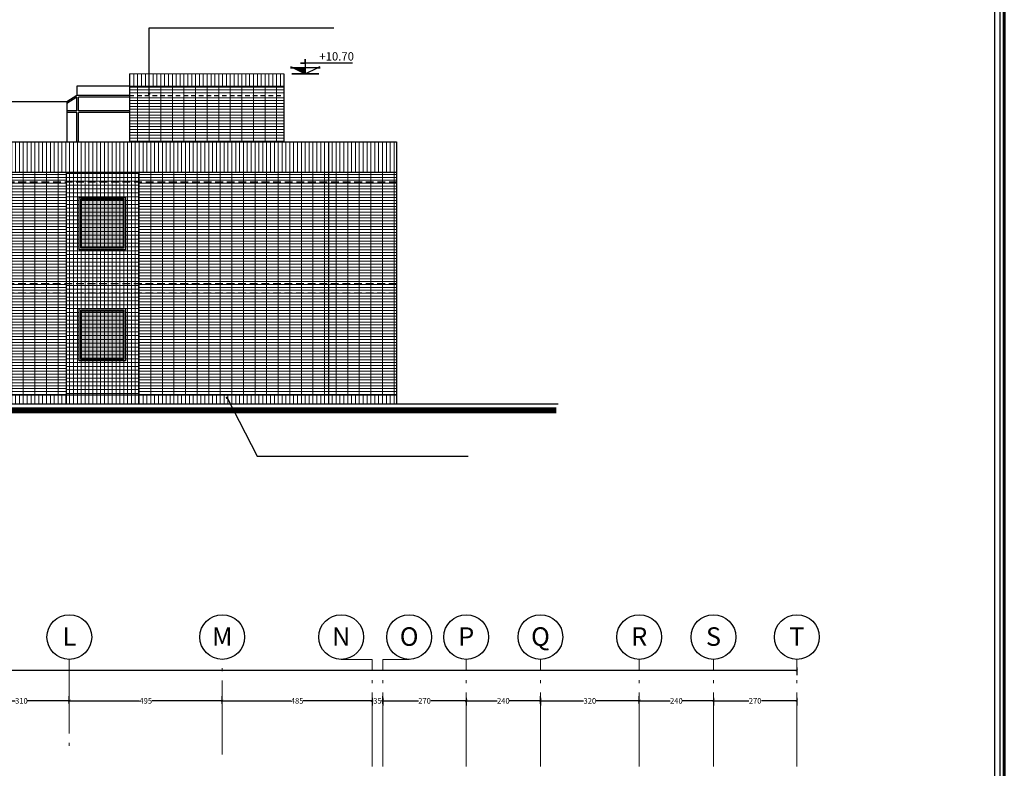
# Model space of a CAD drawing. Units: inches. Extents: x 160 to 633, y -149 to 57.
# Drawn here: x 494 to 526, y 20 to 44 of the extents above; entities that cross this region are included whole.
import ezdxf
from ezdxf.enums import TextEntityAlignment as Align

# ---------------------------------------------------------------- set-up
doc = ezdxf.new("R2010")
doc.units = ezdxf.units.IN
doc.header["$MEASUREMENT"] = 0
doc.linetypes.add('ACAD_ISO04W100', pattern=[30.5, 24, -3, 0.5, -3])
doc.linetypes.add('HIDDEN', pattern=[0.375, 0.25, -0.125])
for name, color, linetype in [('8', 8, 'Continuous'), ('code', 130, 'Continuous'), ('Kadr', 7, 'Continuous'), ('text', 7, 'Continuous'), ('Wall', 7, 'Continuous'), ('WINDOW', 161, 'Continuous')]:
    doc.layers.add(name, color=color, linetype=linetype)
for name, color, linetype, lineweight in [('AX', 251, 'Continuous', 18), ('DIM', 6, 'Continuous', 13), ('kaf saze', 25, 'Continuous', 9), ('nama', 26, 'Continuous', 5), ('nama1', 35, 'Continuous', 5)]:
    doc.layers.add(name, color=color, linetype=linetype, lineweight=lineweight)
doc.styles.add('ROMANC', font='romanc.shx', dxfattribs={"width": 0.7, "height": 0.18})
doc.styles.add('ROMANS', font='romans')
doc.styles.get("Standard").update_dxf_attribs({"font": 'swissl.ttf'})
doc.styles.add('SWIS', font='swissl.ttf')
doc.dimstyles.new('dim100', dxfattribs={"dimtxt": 0.18, "dimasz": 0.08, "dimexe": 0.15, "dimexo": 0, "dimgap": 0.01, "dimtad": 0, "dimdec": 1, "dimlfac": 100, "dimzin": 12, "dimdsep": 46, "dimtxsty": 'Standard', "dimblk": 'ARCHTICK', "dimcen": 0.09, "dimclrd": 146, "dimclre": 146, "dimclrt": 256, "dimadec": 1, "dimazin": 0, "dimtfac": 0.666667, "dimtdec": 1, "dimtix": 1, "dimtmove": 1, "dimatfit": 3, "dimldrblk": 'DOT', "dimfxl": 0, "dimtolj": 1, "dimarcsym": 0})
pattern_1 = [(0, (308.75285, 55.36486), (0, 0.125), []), (90, (308.75285, 55.36486), (-0.125, 8e-18), [])]
pattern_2 = [(0, (308.75285, 55.36486), (0, 0.09375), []), (90, (308.75285, 55.36486), (-0.375, 2e-17), [])]
pattern_3 = [(90, (308.75285, 55.36486), (-0.125, 3e-17), [])]

# ---------------------------------------------------------------- blocks, each defined once
blk = doc.blocks.new('A$C0FAD6967')
at = {"layer": 'Kadr', "lineweight": 60, "elevation": 2.109}
blk.add_lwpolyline([(2, 2), (82.008, 2), (82.008, 57.406), (2, 57.406)], close=True, dxfattribs=at)
at = {"layer": 'Kadr', "elevation": 2.109}
for points in [[(2.135, 2.135), (81.873, 2.135), (81.873, 57.271), (2.135, 57.271)], [(9.43, 57.088), (81.691, 57.088), (81.691, 2.318), (9.43, 2.318)]]:
    blk.add_lwpolyline(points, close=True, dxfattribs=at)
blk = doc.blocks.new('_ArchTick')
at = {"color": 0, "linetype": 'ByBlock', "const_width": 0.15}
blk.add_lwpolyline([(-0.5, -0.5), (0.5, 0.5)], dxfattribs=at)
blk = doc.blocks.new('_DOT')
at = {"color": 0, "linetype": 'ByBlock'}
blk.add_line((-0.5, 0), (-1, 0), dxfattribs=at)
at = {"color": 0, "linetype": 'ByBlock', "const_width": 0.5}
blk.add_lwpolyline([(-0.25, 0, 1), (0.25, 0, 1)], format="xyb", close=True, dxfattribs=at)
blk = doc.blocks.new('code -1')
at = {"layer": 'code'}
h = blk.add_hatch(dxfattribs=at)
h.set_pattern_fill('ANSI31', color=256, scale=0.1, style=0)
h.set_pattern_definition([(135, (-1059.432816, 394.332263), (0.00883883476, 0.00883883476), [])])
h.paths.add_polyline_path([(5.669, 47.482), (5.93, 47.482), (5.669, 47.353)])
blk.add_lwpolyline([(4.65, 47.586), (5.669, 47.586), (5.669, 47.675), (5.669, 47.586), (5.772, 47.586), (5.669, 47.586), (5.669, 47.482), (5.93, 47.482), (5.982, 47.508), (5.93, 47.482), (5.989, 47.482), (5.93, 47.482), (5.669, 47.353), (5.963, 47.353), (5.375, 47.353), (5.669, 47.353), (5.408, 47.482), (5.349, 47.482), (5.408, 47.482), (5.356, 47.508), (5.408, 47.482), (5.669, 47.482), (5.669, 47.353)], dxfattribs=at)
at = {"layer": 'code', "color": 2, "style": 'ROMANC', "text_generation_flag": 4}
blk.add_attdef('%%P0.00', text='', height=0.2, rotation=180, dxfattribs=at).set_placement((5.669, 47.575), align=Align.BOTTOM_LEFT)
blk = doc.blocks.new('A$C514849F4')
at = {"layer": 'text', "color": 1}
blk.add_circle((0.603, 0.603), 0.603, dxfattribs=at)
at = {"layer": 'text', "style": 'SWIS'}
blk.add_attdef('88', text='', height=0.5, dxfattribs=at).set_placement((0.604, 0.615), align=Align.MIDDLE_CENTER)
blk = doc.blocks.new('*D1682')
at = {"layer": 'DIM', "color": 146, "lineweight": -2}
for p, q in [((460.79, 23.364), (460.79, 23.114)), ((519.04, 23.364), (519.04, 23.114)), ((460.79, 23.264), (489.649, 23.264)), ((519.04, 23.264), (490.181, 23.264))]:
    blk.add_line(p, q, dxfattribs=at)
at = {"layer": 'DIM', "color": 146, "lineweight": -2, "xscale": 0.08, "yscale": 0.08, "zscale": 0.08, "rotation": 180}
blk.add_blockref('_ArchTick', (460.79, 23.264), dxfattribs=at)
at = {"layer": 'DIM', "color": 146, "lineweight": -2, "xscale": 0.08, "yscale": 0.08, "zscale": 0.08}
blk.add_blockref('_ArchTick', (519.04, 23.264), dxfattribs=at)
at = {"layer": 'DIM', "lineweight": 5, "insert": (489.915, 23.264), "char_height": 0.18, "attachment_point": 5}
blk.add_mtext('\\A1;5825', dxfattribs=at)
blk = doc.blocks.new('*D1684')
at = {"layer": 'DIM', "color": 146, "lineweight": -2}
for p, q in [((516.34, 22.382), (516.34, 22.132)), ((519.04, 22.382), (519.04, 22.132)), ((516.34, 22.282), (517.489, 22.282)), ((519.04, 22.282), (517.891, 22.282))]:
    blk.add_line(p, q, dxfattribs=at)
at = {"layer": 'DIM', "color": 146, "lineweight": -2, "xscale": 0.08, "yscale": 0.08, "zscale": 0.08, "rotation": 180}
blk.add_blockref('_ArchTick', (516.34, 22.282), dxfattribs=at)
at = {"layer": 'DIM', "color": 146, "lineweight": -2, "xscale": 0.08, "yscale": 0.08, "zscale": 0.08}
blk.add_blockref('_ArchTick', (519.04, 22.282), dxfattribs=at)
at = {"layer": 'DIM', "lineweight": 5, "insert": (517.69, 22.282), "char_height": 0.18, "attachment_point": 5}
blk.add_mtext('\\A1;270', dxfattribs=at)
blk = doc.blocks.new('*D1685')
at = {"layer": 'DIM', "color": 146, "lineweight": -2}
for p, q in [((508.34, 22.382), (508.34, 22.132)), ((510.74, 22.382), (510.74, 22.132)), ((508.34, 22.282), (509.339, 22.282)), ((510.74, 22.282), (509.741, 22.282))]:
    blk.add_line(p, q, dxfattribs=at)
at = {"layer": 'DIM', "color": 146, "lineweight": -2, "xscale": 0.08, "yscale": 0.08, "zscale": 0.08, "rotation": 180}
blk.add_blockref('_ArchTick', (508.34, 22.282), dxfattribs=at)
at = {"layer": 'DIM', "color": 146, "lineweight": -2, "xscale": 0.08, "yscale": 0.08, "zscale": 0.08}
blk.add_blockref('_ArchTick', (510.74, 22.282), dxfattribs=at)
at = {"layer": 'DIM', "lineweight": 5, "insert": (509.54, 22.282), "char_height": 0.18, "attachment_point": 5}
blk.add_mtext('\\A1;240', dxfattribs=at)
blk = doc.blocks.new('*D1686')
at = {"layer": 'DIM', "color": 146, "lineweight": -2}
for p, q in [((505.29, 22.382), (505.29, 22.132)), ((505.64, 22.382), (505.64, 22.132)), ((505.29, 22.282), (505.332, 22.282)), ((505.64, 22.282), (505.598, 22.282))]:
    blk.add_line(p, q, dxfattribs=at)
at = {"layer": 'DIM', "color": 146, "lineweight": -2, "xscale": 0.08, "yscale": 0.08, "zscale": 0.08, "rotation": 180}
blk.add_blockref('_ArchTick', (505.29, 22.282), dxfattribs=at)
at = {"layer": 'DIM', "color": 146, "lineweight": -2, "xscale": 0.08, "yscale": 0.08, "zscale": 0.08}
blk.add_blockref('_ArchTick', (505.64, 22.282), dxfattribs=at)
at = {"layer": 'DIM', "lineweight": 5, "insert": (505.465, 22.282), "char_height": 0.18, "attachment_point": 5}
blk.add_mtext('\\A1;35', dxfattribs=at)
blk = doc.blocks.new('*D1673')
at = {"layer": 'DIM', "color": 146, "lineweight": -2}
for p, q in [((500.44, 22.182), (500.44, 22.432)), ((505.29, 22.382), (505.29, 22.132)), ((500.44, 22.282), (502.665, 22.282)), ((505.29, 22.282), (503.064, 22.282))]:
    blk.add_line(p, q, dxfattribs=at)
at = {"layer": 'DIM', "color": 146, "lineweight": -2, "xscale": 0.08, "yscale": 0.08, "zscale": 0.08, "rotation": 180}
blk.add_blockref('_ArchTick', (500.44, 22.282), dxfattribs=at)
at = {"layer": 'DIM', "color": 146, "lineweight": -2, "xscale": 0.08, "yscale": 0.08, "zscale": 0.08}
blk.add_blockref('_ArchTick', (505.29, 22.282), dxfattribs=at)
at = {"layer": 'DIM', "lineweight": 5, "insert": (502.865, 22.282), "char_height": 0.18, "attachment_point": 5}
blk.add_mtext('\\A1;485', dxfattribs=at)
blk = doc.blocks.new('*D1674')
at = {"layer": 'DIM', "color": 146, "lineweight": -2}
for p, q in [((495.49, 22.182), (495.49, 22.432)), ((500.44, 22.182), (500.44, 22.432)), ((495.49, 22.282), (497.765, 22.282)), ((500.44, 22.282), (498.164, 22.282))]:
    blk.add_line(p, q, dxfattribs=at)
at = {"layer": 'DIM', "color": 146, "lineweight": -2, "xscale": 0.08, "yscale": 0.08, "zscale": 0.08, "rotation": 180}
blk.add_blockref('_ArchTick', (495.49, 22.282), dxfattribs=at)
at = {"layer": 'DIM', "color": 146, "lineweight": -2, "xscale": 0.08, "yscale": 0.08, "zscale": 0.08}
blk.add_blockref('_ArchTick', (500.44, 22.282), dxfattribs=at)
at = {"layer": 'DIM', "lineweight": 5, "insert": (497.965, 22.282), "char_height": 0.18, "attachment_point": 5}
blk.add_mtext('\\A1;495', dxfattribs=at)
blk = doc.blocks.new('*D1687')
at = {"layer": 'DIM', "color": 146, "lineweight": -2}
for p, q in [((492.39, 22.382), (492.39, 22.132)), ((495.49, 22.182), (495.49, 22.432)), ((492.39, 22.282), (493.739, 22.282)), ((495.49, 22.282), (494.141, 22.282))]:
    blk.add_line(p, q, dxfattribs=at)
at = {"layer": 'DIM', "color": 146, "lineweight": -2, "xscale": 0.08, "yscale": 0.08, "zscale": 0.08, "rotation": 180}
blk.add_blockref('_ArchTick', (492.39, 22.282), dxfattribs=at)
at = {"layer": 'DIM', "color": 146, "lineweight": -2, "xscale": 0.08, "yscale": 0.08, "zscale": 0.08}
blk.add_blockref('_ArchTick', (495.49, 22.282), dxfattribs=at)
at = {"layer": 'DIM', "lineweight": 5, "insert": (493.94, 22.282), "char_height": 0.18, "attachment_point": 5}
blk.add_mtext('\\A1;310', dxfattribs=at)
blk = doc.blocks.new('*D1688')
at = {"layer": 'DIM', "color": 146, "lineweight": -2}
for p, q in [((513.94, 22.182), (513.94, 22.432)), ((516.34, 22.382), (516.34, 22.132)), ((513.94, 22.282), (514.939, 22.282)), ((516.34, 22.282), (515.341, 22.282))]:
    blk.add_line(p, q, dxfattribs=at)
at = {"layer": 'DIM', "color": 146, "lineweight": -2, "xscale": 0.08, "yscale": 0.08, "zscale": 0.08, "rotation": 180}
blk.add_blockref('_ArchTick', (513.94, 22.282), dxfattribs=at)
at = {"layer": 'DIM', "color": 146, "lineweight": -2, "xscale": 0.08, "yscale": 0.08, "zscale": 0.08}
blk.add_blockref('_ArchTick', (516.34, 22.282), dxfattribs=at)
at = {"layer": 'DIM', "lineweight": 5, "insert": (515.14, 22.282), "char_height": 0.18, "attachment_point": 5}
blk.add_mtext('\\A1;240', dxfattribs=at)
blk = doc.blocks.new('*D1675')
at = {"layer": 'DIM', "color": 146, "lineweight": -2}
for p, q in [((505.64, 22.182), (505.64, 22.432)), ((508.34, 22.382), (508.34, 22.132)), ((505.64, 22.282), (506.789, 22.282)), ((508.34, 22.282), (507.191, 22.282))]:
    blk.add_line(p, q, dxfattribs=at)
at = {"layer": 'DIM', "color": 146, "lineweight": -2, "xscale": 0.08, "yscale": 0.08, "zscale": 0.08, "rotation": 180}
blk.add_blockref('_ArchTick', (505.64, 22.282), dxfattribs=at)
at = {"layer": 'DIM', "color": 146, "lineweight": -2, "xscale": 0.08, "yscale": 0.08, "zscale": 0.08}
blk.add_blockref('_ArchTick', (508.34, 22.282), dxfattribs=at)
at = {"layer": 'DIM', "lineweight": 5, "insert": (506.99, 22.282), "char_height": 0.18, "attachment_point": 5}
blk.add_mtext('\\A1;270', dxfattribs=at)
blk = doc.blocks.new('*D1676')
at = {"layer": 'DIM', "color": 146, "lineweight": -2}
for p, q in [((510.74, 22.182), (510.74, 22.432)), ((513.94, 22.182), (513.94, 22.432)), ((510.74, 22.282), (512.139, 22.282)), ((513.94, 22.282), (512.541, 22.282))]:
    blk.add_line(p, q, dxfattribs=at)
at = {"layer": 'DIM', "color": 146, "lineweight": -2, "xscale": 0.08, "yscale": 0.08, "zscale": 0.08, "rotation": 180}
blk.add_blockref('_ArchTick', (510.74, 22.282), dxfattribs=at)
at = {"layer": 'DIM', "color": 146, "lineweight": -2, "xscale": 0.08, "yscale": 0.08, "zscale": 0.08}
blk.add_blockref('_ArchTick', (513.94, 22.282), dxfattribs=at)
at = {"layer": 'DIM', "lineweight": 5, "insert": (512.34, 22.282), "char_height": 0.18, "attachment_point": 5}
blk.add_mtext('\\A1;320', dxfattribs=at)

msp = doc.modelspace()

# ---------------------------------------------------------------- hatches: boundary and pattern name
at = {"layer": 'nama', "linetype": 'Continuous'}
h = msp.add_hatch(dxfattribs=at)
h.set_pattern_fill('NET', color=256, style=0)
h.set_pattern_definition(pattern_1)
h.paths.add_polyline_path([(497.7347, 39.3941), (495.3847, 39.3941), (495.3847, 39.0941), (497.7347, 39.0941)])
h = msp.add_hatch(dxfattribs=at)
h.set_pattern_fill('NET', color=256, style=0)
h.set_pattern_definition(pattern_1)
h.paths.add_polyline_path([(495.8897, 36.9741), (495.8897, 38.5141), (497.2297, 38.5141), (497.2297, 36.9741)], flags=0)
h.paths.add_polyline_path([(495.8097, 36.8941), (495.8097, 38.5941), (497.3097, 38.5941), (497.3097, 36.8941)])
h.paths.add_polyline_path([(497.2597, 38.5441), (497.2597, 36.9441), (495.8597, 36.9441), (495.8597, 38.5441)])
h.paths.add_polyline_path([(497.7347, 35.7941), (497.7347, 39.0941), (495.3847, 39.0941), (495.3847, 35.7941)])
h.paths.add_polyline_path([(497.2597, 38.5441), (497.2597, 36.9441), (495.8597, 36.9441), (495.8597, 38.5441)])
h = msp.add_hatch(dxfattribs=at)
h.set_pattern_fill('NET', color=256, style=0)
h.set_pattern_definition(pattern_1)
h.paths.add_polyline_path([(497.7347, 35.7941), (495.3847, 35.7941), (495.3847, 35.4941), (497.7347, 35.4941)])
h = msp.add_hatch(dxfattribs=at)
h.set_pattern_fill('NET', color=256, style=0)
h.set_pattern_definition(pattern_1)
h.paths.add_polyline_path([(497.2297, 34.9141), (497.2297, 33.3741), (495.8897, 33.3741), (495.8897, 34.9141)], flags=0)
h.paths.add_polyline_path([(497.3097, 34.9941), (497.3097, 33.2941), (495.8097, 33.2941), (495.8097, 34.9941)])
h.paths.add_polyline_path([(497.2597, 34.9441), (497.2597, 33.3441), (495.8597, 33.3441), (495.8597, 34.9441)])
h.paths.add_polyline_path([(497.7347, 35.4941), (495.3847, 35.4941), (495.3847, 32.1941), (497.7347, 32.1941)])
h.paths.add_polyline_path([(497.2597, 34.9441), (497.2597, 33.3441), (495.8597, 33.3441), (495.8597, 34.9441)])
h = msp.add_hatch(dxfattribs=at)
h.set_pattern_fill('ANSI31', color=256, angle=45, style=0)
h.set_pattern_definition(pattern_3)
h.paths.add_polyline_path([(495.3847, 32.1941), (478.9347, 32.1941), (478.9347, 31.8941), (495.3847, 31.8941)])
h = msp.add_hatch(dxfattribs=at)
h.set_pattern_fill('ANSI31', color=256, angle=45, style=0)
h.set_pattern_definition(pattern_3)
h.paths.add_polyline_path([(503.8847, 32.1941), (495.3847, 32.1941), (495.3847, 31.8941), (503.8847, 31.8941)])
h = msp.add_hatch(dxfattribs=at)
h.set_pattern_fill('ANSI31', color=256, angle=45, style=0)
h.set_pattern_definition(pattern_3)
h.paths.add_polyline_path([(503.8847, 32.1941), (503.8847, 31.8941), (506.0847, 31.8941), (506.0847, 32.1941)])
at = {"layer": 'nama1', "linetype": 'Continuous'}
h = msp.add_hatch(dxfattribs=at)
h.set_pattern_fill('ANSI31', color=256, angle=45, style=0)
h.set_pattern_definition([(90, (310.95285, 61.85374), (-0.125, 3e-17), [])])
h.paths.add_polyline_path([(502.4348, 42.1941), (502.4348, 42.5941), (497.4347, 42.5941), (497.4347, 42.1941)])
h = msp.add_hatch(dxfattribs=at)
h.set_pattern_fill('GRATE', color=256, scale=3, style=0)
h.set_pattern_definition([(0, (310.95285, 61.85374), (0, 0.09375), []), (90, (310.95285, 61.85374), (-0.375, 2e-17), [])])
h.paths.add_polyline_path([(502.4348, 42.1941), (497.4347, 42.1941), (497.4347, 41.8941), (502.4348, 41.8941)])
h = msp.add_hatch(dxfattribs=at)
h.set_pattern_fill('GRATE', color=256, scale=3, style=0)
h.set_pattern_definition([(0, (310.95285, 62.35374), (0, 0.09375), []), (90, (310.95285, 62.35374), (-0.375, 2e-17), [])])
h.paths.add_polyline_path([(502.4348, 41.8941), (497.4347, 41.8941), (497.4347, 40.3941), (502.4348, 40.3941)])
h = msp.add_hatch(dxfattribs=at)
h.set_pattern_fill('ANSI31', color=256, angle=45, style=0)
h.set_pattern_definition(pattern_3)
h.paths.add_polyline_path([(495.3847, 40.3941), (478.9347, 40.3941), (478.9347, 39.3941), (495.3847, 39.3941)])
h = msp.add_hatch(dxfattribs=at)
h.set_pattern_fill('ANSI31', color=256, angle=45, style=0)
h.set_pattern_definition(pattern_3)
h.paths.add_polyline_path([(495.3847, 39.3941), (503.8847, 39.3941), (503.8847, 40.3941), (495.3847, 40.3941)])
h = msp.add_hatch(dxfattribs=at)
h.set_pattern_fill('ANSI31', color=256, angle=45, style=0)
h.set_pattern_definition(pattern_3)
h.paths.add_polyline_path([(506.0847, 39.3941), (506.0847, 40.3941), (503.8847, 40.3941), (503.8847, 39.3941)])
h = msp.add_hatch(dxfattribs=at)
h.set_pattern_fill('GRATE', color=256, scale=3, style=0)
h.set_pattern_definition(pattern_2)
h.paths.add_polyline_path([(495.3847, 39.0941), (495.3847, 39.3941), (478.9347, 39.3941), (478.9347, 39.0941)])
h = msp.add_hatch(dxfattribs=at)
h.set_pattern_fill('GRATE', color=256, scale=3, style=0)
h.set_pattern_definition(pattern_2)
h.paths.add_polyline_path([(497.7347, 35.7941), (503.8847, 35.7941), (503.8847, 39.3941), (497.7347, 39.3941)])
h = msp.add_hatch(dxfattribs=at)
h.set_pattern_fill('GRATE', color=256, scale=3, style=0)
h.set_pattern_definition(pattern_2)
h.paths.add_polyline_path([(506.0847, 39.0941), (506.0847, 39.3941), (503.8847, 39.3941), (503.8847, 39.0941)])
h = msp.add_hatch(dxfattribs=at)
h.set_pattern_fill('GRATE', color=256, scale=3, style=0)
h.set_pattern_definition(pattern_2)
h.paths.add_polyline_path([(495.3847, 35.7941), (495.3847, 39.0941), (478.9347, 39.0941), (478.9347, 35.7941)])
h.paths.add_polyline_path([(493.1597, 36.8941), (492.1597, 36.8941), (492.1597, 38.5941), (493.1597, 38.5941)], flags=16)
h.paths.add_polyline_path([(493.0797, 36.9741), (492.2397, 36.9741), (492.2397, 38.5141), (493.0797, 38.5141)], flags=0)
h.paths.add_polyline_path([(491.4597, 36.8941), (490.4597, 36.8941), (490.4597, 38.5941), (491.4597, 38.5941)], flags=16)
h.paths.add_polyline_path([(491.3797, 36.9741), (490.5397, 36.9741), (490.5397, 38.5141), (491.3797, 38.5141)], flags=0)
h.paths.add_polyline_path([(489.9597, 36.8941), (488.9597, 36.8941), (488.9597, 38.5941), (489.9597, 38.5941)], flags=16)
h.paths.add_polyline_path([(489.8797, 36.9741), (489.0397, 36.9741), (489.0397, 38.5141), (489.8797, 38.5141)], flags=0)
h.paths.add_polyline_path([(488.2597, 36.8941), (487.2597, 36.8941), (487.2597, 38.5941), (488.2597, 38.5941)], flags=16)
h.paths.add_polyline_path([(488.1797, 36.9741), (487.3397, 36.9741), (487.3397, 38.5141), (488.1797, 38.5141)], flags=0)
h.paths.add_polyline_path([(486.7597, 36.8941), (485.7597, 36.8941), (485.7597, 38.5941), (486.7597, 38.5941)], flags=16)
h.paths.add_polyline_path([(486.6797, 36.9741), (485.8397, 36.9741), (485.8397, 38.5141), (486.6797, 38.5141)], flags=0)
h.paths.add_polyline_path([(485.0597, 36.8941), (484.0597, 36.8941), (484.0597, 38.5941), (485.0597, 38.5941)], flags=16)
h.paths.add_polyline_path([(484.9797, 36.9741), (484.1397, 36.9741), (484.1397, 38.5141), (484.9797, 38.5141)], flags=0)
h.paths.add_polyline_path([(483.5597, 36.8941), (482.5597, 36.8941), (482.5597, 38.5941), (483.5597, 38.5941)], flags=16)
h.paths.add_polyline_path([(483.4797, 36.9741), (482.6397, 36.9741), (482.6397, 38.5141), (483.4797, 38.5141)], flags=0)
h.paths.add_polyline_path([(481.8597, 36.8941), (480.8597, 36.8941), (480.8597, 38.5941), (481.8597, 38.5941)], flags=16)
h.paths.add_polyline_path([(481.7797, 36.9741), (480.9397, 36.9741), (480.9397, 38.5141), (481.7797, 38.5141)], flags=0)
h.paths.add_polyline_path([(481.8097, 36.9441), (481.8097, 38.5441), (480.9097, 38.5441), (480.9097, 36.9441)], flags=0)
h.paths.add_polyline_path([(481.8097, 36.9441), (481.8097, 38.5441), (480.9097, 38.5441), (480.9097, 36.9441)], flags=0)
h.paths.add_polyline_path([(483.5097, 38.5441), (482.6097, 38.5441), (482.6097, 36.9441), (483.5097, 36.9441)], flags=0)
h.paths.add_polyline_path([(483.5097, 38.5441), (482.6097, 38.5441), (482.6097, 36.9441), (483.5097, 36.9441)], flags=0)
h.paths.add_polyline_path([(485.0097, 38.5441), (484.1097, 38.5441), (484.1097, 36.9441), (485.0097, 36.9441)], flags=0)
h.paths.add_polyline_path([(485.0097, 38.5441), (484.1097, 38.5441), (484.1097, 36.9441), (485.0097, 36.9441)], flags=0)
h.paths.add_polyline_path([(486.7097, 38.5441), (485.8097, 38.5441), (485.8097, 36.9441), (486.7097, 36.9441)], flags=0)
h.paths.add_polyline_path([(486.7097, 38.5441), (485.8097, 38.5441), (485.8097, 36.9441), (486.7097, 36.9441)], flags=0)
h.paths.add_polyline_path([(488.2097, 38.5441), (487.3097, 38.5441), (487.3097, 36.9441), (488.2097, 36.9441)], flags=0)
h.paths.add_polyline_path([(488.2097, 38.5441), (487.3097, 38.5441), (487.3097, 36.9441), (488.2097, 36.9441)], flags=0)
h.paths.add_polyline_path([(489.9097, 36.9441), (489.9097, 38.5441), (489.0097, 38.5441), (489.0097, 36.9441)], flags=0)
h.paths.add_polyline_path([(489.9097, 36.9441), (489.9097, 38.5441), (489.0097, 38.5441), (489.0097, 36.9441)], flags=0)
h.paths.add_polyline_path([(491.4097, 36.9441), (491.4097, 38.5441), (490.5097, 38.5441), (490.5097, 36.9441)], flags=0)
h.paths.add_polyline_path([(491.4097, 36.9441), (491.4097, 38.5441), (490.5097, 38.5441), (490.5097, 36.9441)], flags=0)
h.paths.add_polyline_path([(492.2097, 36.9441), (493.1097, 36.9441), (493.1097, 38.5441), (492.2097, 38.5441)], flags=0)
h.paths.add_polyline_path([(492.2097, 36.9441), (493.1097, 36.9441), (493.1097, 38.5441), (492.2097, 38.5441)], flags=0)
h = msp.add_hatch(dxfattribs=at)
h.set_pattern_fill('GRATE', color=256, scale=3, style=0)
h.set_pattern_definition(pattern_2)
h.paths.add_polyline_path([(506.0847, 35.7941), (506.0847, 39.0941), (503.8847, 39.0941), (503.8847, 35.7941)])
h = msp.add_hatch(dxfattribs=at)
h.set_pattern_fill('GRATE', color=256, scale=3, style=0)
h.set_pattern_definition(pattern_2)
h.paths.add_polyline_path([(495.3847, 35.7941), (478.9347, 35.7941), (478.9347, 35.4941), (495.3847, 35.4941)])
h = msp.add_hatch(dxfattribs=at)
h.set_pattern_fill('GRATE', color=256, scale=3, style=0)
h.set_pattern_definition(pattern_2)
h.paths.add_polyline_path([(497.7347, 35.7941), (503.8847, 35.7941), (503.8847, 32.1941), (497.7347, 32.1941)])
h = msp.add_hatch(dxfattribs=at)
h.set_pattern_fill('GRATE', color=256, scale=3, style=0)
h.set_pattern_definition(pattern_2)
h.paths.add_polyline_path([(506.0847, 35.4941), (506.0847, 35.7941), (503.8847, 35.7941), (503.8847, 35.4941)])
h = msp.add_hatch(dxfattribs=at)
h.set_pattern_fill('GRATE', color=256, scale=3, style=0)
h.set_pattern_definition(pattern_2)
h.paths.add_polyline_path([(495.3847, 35.4941), (478.9347, 35.4941), (478.9347, 32.1941), (495.3847, 32.1941)])
h.paths.add_polyline_path([(493.1597, 34.9941), (493.1597, 33.2941), (492.1597, 33.2941), (492.1597, 34.9941)], flags=16)
h.paths.add_polyline_path([(493.0797, 34.9141), (493.0797, 33.3741), (492.2397, 33.3741), (492.2397, 34.9141)], flags=0)
h.paths.add_polyline_path([(491.4597, 34.9941), (491.4597, 33.2941), (490.4597, 33.2941), (490.4597, 34.9941)], flags=16)
h.paths.add_polyline_path([(491.3797, 34.9141), (491.3797, 33.3741), (490.5397, 33.3741), (490.5397, 34.9141)], flags=0)
h.paths.add_polyline_path([(489.9597, 34.9941), (489.9597, 33.2941), (488.9597, 33.2941), (488.9597, 34.9941)], flags=16)
h.paths.add_polyline_path([(489.8797, 34.9141), (489.8797, 33.3741), (489.0397, 33.3741), (489.0397, 34.9141)], flags=0)
h.paths.add_polyline_path([(488.2597, 34.9941), (488.2597, 33.2941), (487.2597, 33.2941), (487.2597, 34.9941)], flags=16)
h.paths.add_polyline_path([(488.1797, 34.9141), (488.1797, 33.3741), (487.3397, 33.3741), (487.3397, 34.9141)], flags=0)
h.paths.add_polyline_path([(486.7597, 34.9941), (486.7597, 33.2941), (485.7597, 33.2941), (485.7597, 34.9941)], flags=16)
h.paths.add_polyline_path([(486.6797, 34.9141), (486.6797, 33.3741), (485.8397, 33.3741), (485.8397, 34.9141)], flags=0)
h.paths.add_polyline_path([(485.0597, 34.9941), (485.0597, 33.2941), (484.0597, 33.2941), (484.0597, 34.9941)], flags=16)
h.paths.add_polyline_path([(484.9797, 34.9141), (484.9797, 33.3741), (484.1397, 33.3741), (484.1397, 34.9141)], flags=0)
h.paths.add_polyline_path([(483.5597, 34.9941), (483.5597, 33.2941), (482.5597, 33.2941), (482.5597, 34.9941)], flags=16)
h.paths.add_polyline_path([(483.4797, 34.9141), (483.4797, 33.3741), (482.6397, 33.3741), (482.6397, 34.9141)], flags=0)
h.paths.add_polyline_path([(481.8597, 34.9941), (481.8597, 33.2941), (480.8597, 33.2941), (480.8597, 34.9941)], flags=16)
h.paths.add_polyline_path([(481.7797, 34.9141), (481.7797, 33.3741), (480.9397, 33.3741), (480.9397, 34.9141)], flags=0)
h.paths.add_polyline_path([(493.1097, 34.9441), (492.2097, 34.9441), (492.2097, 33.3441), (493.1097, 33.3441)], flags=0)
h.paths.add_polyline_path([(493.1097, 34.9441), (492.2097, 34.9441), (492.2097, 33.3441), (493.1097, 33.3441)], flags=0)
h.paths.add_polyline_path([(491.4097, 33.3441), (491.4097, 34.9441), (490.5097, 34.9441), (490.5097, 33.3441)], flags=0)
h.paths.add_polyline_path([(491.4097, 33.3441), (491.4097, 34.9441), (490.5097, 34.9441), (490.5097, 33.3441)], flags=0)
h.paths.add_polyline_path([(489.9097, 33.3441), (489.9097, 34.9441), (489.0097, 34.9441), (489.0097, 33.3441)], flags=0)
h.paths.add_polyline_path([(489.9097, 33.3441), (489.9097, 34.9441), (489.0097, 34.9441), (489.0097, 33.3441)], flags=0)
h.paths.add_polyline_path([(488.2097, 33.3441), (488.2097, 34.9441), (487.3097, 34.9441), (487.3097, 33.3441)], flags=0)
h.paths.add_polyline_path([(488.2097, 33.3441), (488.2097, 34.9441), (487.3097, 34.9441), (487.3097, 33.3441)], flags=0)
h.paths.add_polyline_path([(486.7097, 33.3441), (486.7097, 34.9441), (485.8097, 34.9441), (485.8097, 33.3441)], flags=0)
h.paths.add_polyline_path([(486.7097, 33.3441), (486.7097, 34.9441), (485.8097, 34.9441), (485.8097, 33.3441)], flags=0)
h.paths.add_polyline_path([(485.0097, 34.9441), (484.1097, 34.9441), (484.1097, 33.3441), (485.0097, 33.3441)], flags=0)
h.paths.add_polyline_path([(485.0097, 34.9441), (484.1097, 34.9441), (484.1097, 33.3441), (485.0097, 33.3441)], flags=0)
h.paths.add_polyline_path([(483.5097, 34.9441), (482.6097, 34.9441), (482.6097, 33.3441), (483.5097, 33.3441)], flags=0)
h.paths.add_polyline_path([(483.5097, 34.9441), (482.6097, 34.9441), (482.6097, 33.3441), (483.5097, 33.3441)], flags=0)
h.paths.add_polyline_path([(481.8097, 34.9441), (480.9097, 34.9441), (480.9097, 33.3441), (481.8097, 33.3441)], flags=0)
h.paths.add_polyline_path([(481.8097, 34.9441), (480.9097, 34.9441), (480.9097, 33.3441), (481.8097, 33.3441)], flags=0)
h = msp.add_hatch(dxfattribs=at)
h.set_pattern_fill('GRATE', color=256, scale=3, style=0)
h.set_pattern_definition(pattern_2)
h.paths.add_polyline_path([(506.0847, 35.4941), (503.8847, 35.4941), (503.8847, 32.1941), (506.0847, 32.1941)])
at = {"layer": 'WINDOW', "linetype": 'Continuous'}
for points in [[(497.2297, 36.9741), (497.2297, 38.5141), (495.8897, 38.5141), (495.8897, 36.9741)], [(497.2297, 34.9141), (495.8897, 34.9141), (495.8897, 33.3741), (497.2297, 33.3741)]]:
    msp.add_hatch(color=143, dxfattribs=at).paths.add_polyline_path(points)

# ---------------------------------------------------------------- linework, layer by layer
at = {"layer": '8'}
for p, q in [((497.4347, 42.1941), (495.7347, 42.1941)), ((495.7347, 42.1941), (495.7347, 41.8941)), ((495.7347, 41.8941), (495.4166, 41.6892)), ((495.7347, 41.8418), (495.4166, 41.6354)), ((497.4347, 41.8941), (495.7347, 41.8941)), ((495.7347, 41.3941), (495.7347, 41.8418)), ((497.4347, 41.8441), (495.7847, 41.8441)), ((495.7847, 41.3941), (495.7847, 41.8441)), ((471.7165, 41.6941), (495.4166, 41.6941)), ((495.4166, 41.6941), (495.4166, 40.3941)), ((495.7347, 41.3941), (495.4166, 41.3941)), ((495.7347, 41.3441), (495.4166, 41.3441)), ((495.7347, 40.3941), (495.7347, 41.3441)), ((497.4347, 41.3941), (495.7847, 41.3941)), ((495.7847, 40.3941), (495.7847, 41.3441)), ((497.4347, 41.3441), (495.7847, 41.3441))]:
    msp.add_line(p, q, dxfattribs=at)
at = {"layer": '8', "linetype": 'HIDDEN', "ltscale": 0.6}
msp.add_line((497.4347, 41.8941), (502.4348, 41.8941), dxfattribs=at)
at = {"layer": '8', "linetype": 'HIDDEN'}
for p, q in [((471.7165, 39.0941), (506.0847, 39.0941)), ((506.0847, 35.7941), (471.7165, 35.7941)), ((506.0847, 35.4941), (471.7165, 35.4941))]:
    msp.add_line(p, q, dxfattribs=at)
at = {"layer": 'AX', "linetype": 'ACAD_ISO04W100', "ltscale": 0.1}
for p, q in [((495.4898, 23.6273, -5.2362), (495.4898, 20.5411, -5.2362)), ((500.4398, 20.5411, -5.2362), (500.4398, 23.6273, -5.2362)), ((505.2898, 23.6273, -5.2362), (504.2903, 23.6273, -5.2362)), ((505.2898, 20.156, -5.2362), (505.2898, 23.6273, -5.2362)), ((506.4893, 23.6273, -5.2362), (505.6398, 23.6273, -5.2362)), ((505.6398, 20.156, -5.2362), (505.6398, 23.6273, -5.2362)), ((508.3398, 20.156, -5.2362), (508.3398, 23.6273, -5.2362)), ((510.7398, 20.156, -5.2362), (510.7398, 23.6273, -5.2362)), ((513.9398, 20.156, -5.2362), (513.9398, 23.6273, -5.2362)), ((516.3398, 20.156, -5.2362), (516.3398, 23.6273, -5.2362)), ((519.0398, 20.156, -5.2362), (519.0398, 23.6273, -5.2362))]:
    msp.add_line(p, q, dxfattribs=at)
at = {"layer": 'Wall', "lineweight": 5}
msp.add_line((502.4348, 42.5941), (497.4347, 42.5941), dxfattribs=at)
at = {"layer": 'Wall', "linetype": 'Continuous'}
for p, q in [((497.4347, 42.5941), (497.4347, 40.3941)), ((502.4348, 42.5941), (502.4348, 40.3941)), ((497.4347, 42.1941), (502.4348, 42.1941)), ((495.3847, 39.3941), (495.3847, 31.8941)), ((497.7347, 39.3941, -4.6202), (497.7347, 31.8941)), ((511.3119, 31.8941), (464.827, 31.8941))]:
    msp.add_line(p, q, dxfattribs=at)
at = {"layer": 'Wall'}
for p, q in [((471.7165, 40.3941), (506.0847, 40.3941)), ((503.8847, 40.3941), (503.8847, 31.8941)), ((503.8847, 40.3941), (503.8847, 31.8941)), ((506.0847, 40.3941), (506.0847, 31.8941)), ((506.0847, 39.3941), (471.7165, 39.3941)), ((471.7165, 32.1941), (506.0847, 32.1941))]:
    msp.add_line(p, q, dxfattribs=at)
at = {"layer": 'Wall', "lineweight": 0, "const_width": 0.2}
msp.add_lwpolyline([(511.2557, 31.6946), (464.827, 31.6946)], dxfattribs=at)
at = {"layer": 'WINDOW'}
for points in [[(495.8097, 36.8941), (495.8097, 38.5941), (497.3097, 38.5941), (497.3097, 36.8941)], [(495.8597, 36.9441), (495.8597, 38.5441), (497.2597, 38.5441), (497.2597, 36.9441)], [(495.8897, 36.9741), (495.8897, 38.5141), (497.2297, 38.5141), (497.2297, 36.9741)], [(495.8097, 33.2941), (495.8097, 34.9941), (497.3097, 34.9941), (497.3097, 33.2941)], [(495.8597, 33.3441), (495.8597, 34.9441), (497.2597, 34.9441), (497.2597, 33.3441)], [(495.8897, 33.3741), (495.8897, 34.9141), (497.2297, 34.9141), (497.2297, 33.3741)]]:
    msp.add_lwpolyline(points, close=True, dxfattribs=at)

# ---------------------------------------------------------------- block references
at = {"layer": 'code'}
ref = msp.add_blockref('code -1', (511.6105, -28.2462, 5.2362), dxfattribs=dict(at, xscale=-1.495999999999867, yscale=1.495999999999867, zscale=1.496))
ref.add_attrib('%%P0.00', '+10.70', dxfattribs={"color": 7, "height": 0.26928, "rotation": 360, "style": 'ROMANS'}).set_placement((504.1448, 42.9422, 5.2362), align=Align.BOTTOM_CENTER)
at = {"layer": 'Kadr', "lineweight": 5}
msp.add_blockref('A$C0FAD6967', (443.7466, -3.2877, 3.1271), dxfattribs=at)
at = {"layer": 'text', "xscale": 1.200000000000045, "yscale": 1.200000000000045, "zscale": 1.200000000000045}
for p, values in [((494.7687, 23.6273, -10.4724), {'88': 'L'}), ((499.7168, 23.6273, -10.4724), {'88': 'M'}), ((503.5673, 23.6273, -10.4724), {'88': 'N'}), ((505.7663, 23.6273, -10.4724), {'88': 'O'}), ((507.6148, 23.6273, -10.4724), {'88': 'P'}), ((510.0168, 23.6273, -10.4724), {'88': 'Q'}), ((513.2148, 23.6273, -10.4724), {'88': 'R'}), ((515.6168, 23.6273, -10.4724), {'88': 'S'}), ((518.3168, 23.6273, -10.4724), {'88': 'T'})]:
    msp.add_blockref('A$C514849F4', p, dxfattribs=at).add_auto_attribs(values)

# ---------------------------------------------------------------- dimensions: what is measured, and where the dimension line sits
at = {"layer": 'DIM', "lineweight": 5}
dim = msp.add_linear_dim(base=(460.7898, 23.2644, -15.7085), p1=(519.0398, 23.6273, -10.4724), p2=(460.7898, 23.6273, -10.4724), dimstyle='dim100', dxfattribs=at)
dim.commit()
dim.dimension.update_dxf_attribs({"geometry": '*D1682', "text_midpoint": (489.9148, 23.2644, -15.7085)})
for base, p1, p2, picture, middle in [((492.3898, 22.2822, -10.4724), (495.4898, 22.0523, -10.4724), (492.3898, 23.6273, -5.2362), '*D1687', (493.9398, 22.2822, -10.4724)), ((510.7398, 22.2822, -15.7085), (508.3398, 22.5426, -10.4724), (510.7398, 23.6273, -5.2362), '*D1685', (509.5398, 22.2822, -15.7085)), ((513.9398, 22.2822, -15.7085), (516.3398, 23.6273, -5.2362), (513.9398, 21.8946, -10.4724), '*D1688', (515.1398, 22.2822, -15.7085)), ((516.3398, 22.2822, -5.2362), (519.0398, 23.6273, -5.2362), (516.3398, 23.6273, -5.2362), '*D1684', (517.6898, 22.2822, -5.2362)), ((500.4398, 22.2822, -10.4724), (505.2898, 23.2038, -10.4724), (500.4398, 22.1302, -10.4724), '*D1673', (502.8648, 22.2822, -10.4724)), ((495.4898, 22.2822, -10.4724), (500.4398, 22.1302, -10.4724), (495.4898, 22.0523, -10.4724), '*D1674', (497.9648, 22.2822, -10.4724)), ((505.6398, 22.2822, -15.7085), (508.3398, 22.5426, -10.4724), (505.6398, 22.1322, -10.4724), '*D1675', (506.9898, 22.2822, -15.7085)), ((510.7398, 22.2822, -15.7085), (513.9398, 21.8946, -10.4724), (510.7398, 21.8946, -5.2362), '*D1676', (512.3398, 22.2822, -15.7085))]:
    dim = msp.add_linear_dim(base=base, p1=p1, p2=p2, angle=180, dimstyle='dim100', dxfattribs=at)
    dim.commit()
    dim.dimension.update_dxf_attribs({"geometry": picture, "text_midpoint": middle})
dim = msp.add_linear_dim(base=(505.2898, 22.2822, -5.2362), p1=(505.6398, 23.6273, -5.2362), p2=(505.2898, 23.6273, -5.2362), angle=180, dimstyle='dim100', dxfattribs=at)
dim.commit()
dim.dimension.update_dxf_attribs({"geometry": '*D1686', "text_midpoint": (505.4648, 22.2822, -5.2362), "dimtype": 160})

# ---------------------------------------------------------------- leaders
at = {"layer": 'kaf saze', "lineweight": 5}
for points in [[(498.0746, 41.9483), (498.0746, 44.0872), (504.0519, 44.0872)], [(500.596, 32.1009), (501.5677, 30.2065), (508.3972, 30.2065)]]:
    msp.add_leader(points, dimstyle='dim100', override={"dimgap": 0.07, "dimtad": 0}, dxfattribs=at)

doc.saveas('drawing.dxf')
